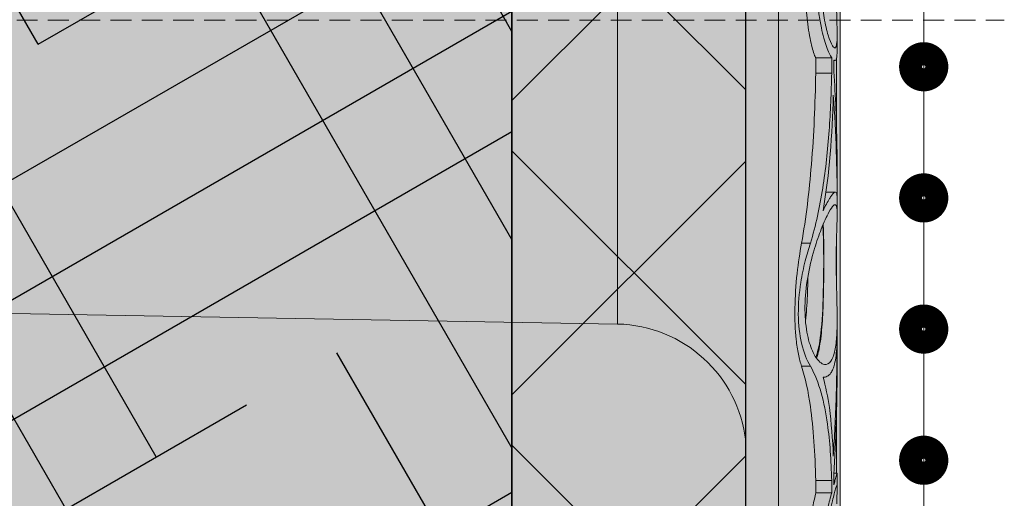
# Model space of a CAD drawing. Units: millimetres. Extents: x -301 to 4112, y -11579 to 1455.
# Drawn here: x 560 to 590, y 869 to 884 of the extents above; entities that cross this region are included whole.
import ezdxf

# ---------------------------------------------------------------- set-up
doc = ezdxf.new("R2010")
doc.units = ezdxf.units.MM
doc.header["$LTSCALE"] = 0.1
doc.linetypes.add('HIDDEN', pattern=[9.524999999999999, 6.349999999999999, -3.174999999999999])
doc.linetypes.add('OBERFLÄCHE', pattern=[25.5, 12, -3, 0.5, -3, 0.5, -3, 0.5, -3])
doc.layers.get('0').update_dxf_attribs({"linetype": 'CONTINUOUS'})
for name, color, linetype in [('Armierung', 6, 'CONTINUOUS'), ('DÄMMUNG', 1, 'CONTINUOUS'), ('SCHRAFFUR', 7, 'CONTINUOUS'), ('Sturzkasten Putzträger', 7, 'CONTINUOUS'), ('ZUSATZ', 1, 'OBERFLÄCHE')]:
    doc.layers.add(name, color=color, linetype=linetype)
doc.layers.add('E-Jot Dübel', color=8, linetype='CONTINUOUS', lineweight=18)

# ---------------------------------------------------------------- blocks, each defined once
blk = doc.blocks.new('*U30')
at = {"layer": 'Armierung', "const_width": 0.7}
for points in [[(403.6, -1.137e-13, 1), (404.3999999999999, -1.137e-13, 1)], [(407.6, -1.137e-13, 1), (408.3999999999999, -1.137e-13, 1)], [(411.6, -1.137e-13, 1), (412.3999999999999, -1.137e-13, 1)], [(415.6, -1.137e-13, 1), (416.3999999999999, -1.137e-13, 1)]]:
    blk.add_lwpolyline(points, format="xyb", close=True, dxfattribs=at)
at = {"layer": 'Armierung', "linetype": 'ByBlock', "lineweight": 0}
blk.add_lwpolyline([(1e-16, -1.137e-13), (672.6432532157448, -1.137e-13)], dxfattribs=at)
blk = doc.blocks.new('*U73')
at = {"layer": 'E-Jot Dübel', "true_color": 0xffffff}
h = blk.add_hatch(color=7, dxfattribs=at)
h.dxf.hatch_style = 1
edge = h.paths.add_edge_path()
edge.add_arc((-0.2880000000000333, 276.6747425249485), 0.2880000000000373, 306.5072097123164, 360.0000000000113)
edge.add_line((-2.9e-15, 276.6747425249485), (0, 299.9741394200522))
edge.add_line((0, 299.9741394200522), (2.9e-15, 323.2735363151558))
edge.add_arc((-0.2880000000003572, 323.2735363151556), 0.28800000000036, 4.52346e-11, 47.62567758042963)
edge.add_line((-0.0938962440079621, 323.486298463833), (-0.0938964617574781, 324.9694266175012))
edge.add_arc((-9.598085128826375, 324.946449692917), 9.504216441048898, 0.1385155836255993, 16.3346411799034)
edge.add_arc((-8.012458226819671, 325.4111602818211), 7.851894255817783, 16.33464117990343, 21.18062321006544)
edge.add_arc((-1.34722464942774, 327.9721521907017), 0.711900822402237, 22.80850678362995, 38.41105631116442)
edge.add_arc((-0.8801900362630865, 328.3425188917404), 0.1158363857967551, 38.39056631825418, 84.0264001971887)
edge.add_line((-0.8681349197341853, 328.4577262805656), (-1.09398344087344, 328.4577262805656))
edge.add_arc((-22.07865961236167, 323.3388039352202), 21.59999999999774, 13.70878720894199, 16.94453433467091)
edge.add_arc((-1.875534976081384, 329.4941394200523), 0.4799999999999246, 16.94453433467308, 90.00000000000615)
edge.add_line((-1.875534976081435, 329.9741394200522), (-2.876584244403712, 329.9741394200522))
edge.add_line((-2.876584244403712, 329.9741394200522), (-2.876584244403714, 312.8135997094859))
edge.add_arc((-6.874621936859972, 313.2651328618505), 4.023454681984778, 271.29406197655663, 353.5563933542612, ccw=False)
edge.add_line((-6.783757354575072, 309.2427043409602), (-43.14791922107338, 308.6081664184403))
edge.add_arc((-43.11301440819903, 306.6084710281277), 1.999999999999738, 90.99999999999376, 119.9999999999987)
edge.add_line((-44.11301440819886, 308.3405218356964), (-50.5621899293941, 304.6170886124832))
edge.add_arc((-51.56218992939415, 306.3491394200521), 1.999999999999999, 270.0000000000018, 300.0000000000021, ccw=False)
edge.add_line((-51.56218992939409, 304.3491394200521), (-52.36507561236397, 304.3491394200521))
edge.add_line((-52.36507561236397, 304.3491394200521), (-135.32, 303.934139420052))
edge.add_line((-135.32, 303.934139420052), (-158.6479999999998, 303.934139420052))
edge.add_line((-158.6479999999998, 303.934139420052), (-159.8521566329385, 303.651707031604))
edge.add_arc((-159.8959999999998, 303.8386341809556), 0.1919999999999842, 181.0000000000043, 283.2000000000175, ccw=False)
edge.add_line((-160.0879707574698, 303.8352833189197), (-160.0896962971336, 303.9341394200521))
edge.add_line((-160.0896962971336, 303.9341394200521), (-162.8719999999997, 303.934139420052))
edge.add_line((-162.8719999999997, 303.934139420052), (-164.0761566329385, 303.651707031604))
edge.add_arc((-164.1199999999997, 303.8386341809556), 0.1919999999999842, 181.0000000000043, 283.2000000000175, ccw=False)
edge.add_line((-164.3119707574698, 303.8352833189197), (-164.3136962971335, 303.9341394200521))
edge.add_line((-164.3136962971335, 303.9341394200521), (-167.0959999999996, 303.934139420052))
edge.add_line((-167.0959999999996, 303.934139420052), (-168.3001566329384, 303.651707031604))
edge.add_arc((-168.3439999999997, 303.8386341809557), 0.1920000000000525, 181.0000000000209, 283.2000000000301, ccw=False)
edge.add_line((-168.5359707574698, 303.8352833189197), (-168.5376125128219, 303.9293394200521))
edge.add_line((-168.5376125128219, 303.9293394200521), (-170.3119999999998, 303.9293394200521))
edge.add_line((-170.3119999999998, 303.9293394200521), (-170.3119999999998, 303.934139420052))
edge.add_line((-170.3119999999998, 303.934139420052), (-171.3199999999998, 303.934139420052))
edge.add_line((-171.3199999999998, 303.934139420052), (-172.5241566329385, 303.651707031604))
edge.add_arc((-172.5679999999998, 303.8386341809556), 0.1919999999999713, 181.0000000000046, 283.200000000001, ccw=False)
edge.add_line((-172.7599707574698, 303.8352833189197), (-172.7616962971336, 303.9341394200521))
edge.add_line((-172.7616962971336, 303.9341394200521), (-175.5439999999997, 303.934139420052))
edge.add_line((-175.5439999999997, 303.934139420052), (-176.7481566329385, 303.651707031604))
edge.add_arc((-176.7919999999997, 303.8386341809557), 0.1920000000000331, 181.0000000000211, 283.2000000000054, ccw=False)
edge.add_line((-176.9839707574698, 303.8352833189197), (-176.9856962971336, 303.9341394200521))
edge.add_line((-176.9856962971336, 303.9341394200521), (-179.7679999999997, 303.934139420052))
edge.add_line((-179.7679999999997, 303.934139420052), (-180.9721566329386, 303.651707031604))
edge.add_arc((-181.0159999999999, 303.8386341809556), 0.1919999999999159, 180.9999999999876, 283.2000000000049, ccw=False)
edge.add_line((-181.2079707574698, 303.8352833189197), (-181.2096962971335, 303.9341394200521))
edge.add_line((-181.2096962971335, 303.9341394200521), (-183.9919999999996, 303.934139420052))
edge.add_line((-183.9919999999996, 303.934139420052), (-185.1961566329386, 303.651707031604))
edge.add_arc((-185.2399999999998, 303.8386341809556), 0.1919999999999713, 181.0000000000046, 283.200000000001, ccw=False)
edge.add_line((-185.4319707574698, 303.8352833189197), (-185.4336962971337, 303.9341394200521))
edge.add_line((-185.4336962971337, 303.9341394200521), (-188.2159999999998, 303.934139420052))
edge.add_line((-188.2159999999998, 303.934139420052), (-189.4201566329385, 303.651707031604))
edge.add_arc((-189.4639999999998, 303.8386341809556), 0.1919999999999842, 181.0000000000043, 283.2000000000175, ccw=False)
edge.add_line((-189.6559707574698, 303.8352833189197), (-189.6576962971336, 303.9341394200521))
edge.add_line((-189.6576962971336, 303.9341394200521), (-192.4399999999997, 303.934139420052))
edge.add_line((-192.4399999999997, 303.934139420052), (-193.6441566329384, 303.651707031604))
edge.add_arc((-193.6880000301673, 303.8386343095758), 0.1920001321106483, 187.3296254300731, 283.19999999999544, ccw=False)
edge.add_line((-193.8784312542817, 303.814139420052), (-194.3278441198093, 303.814139420052))
edge.add_line((-194.3278441198093, 303.814139420052), (-195.0799999999998, 303.37988316163))
edge.add_line((-195.0799999999998, 303.37988316163), (-195.3199999999998, 302.9641909678135))
edge.add_line((-195.3199999999998, 302.9641909678135), (-195.3199999999998, 302.8541394200518))
edge.add_line((-195.3199999999998, 302.8541394200518), (-196.0880000000001, 302.8541394200518))
edge.add_line((-196.0880000000001, 302.8541394200518), (-197.6058932768808, 302.3131714262314))
edge.add_line((-197.6058932768808, 302.3131714262314), (-198.4395101530716, 300.9341394200522))
edge.add_line((-198.4395101530716, 300.9341394200522), (-199.0160008184247, 300.9341394200522))
edge.add_arc((-199.0160008184247, 300.7901394200522), 0.1440000000000055, 90, 180)
edge.add_line((-199.1600008184247, 300.7901394200522), (-199.1600008184247, 299.1581394200519))
edge.add_arc((-199.0160008184247, 299.1581394200519), 0.1440000000000055, 180, 270)
edge.add_line((-199.0160008184247, 299.014139420052), (-198.4395101530716, 299.014139420052))
edge.add_line((-198.4395101530716, 299.014139420052), (-197.6058932768808, 297.6351074138728))
edge.add_line((-197.6058932768808, 297.6351074138728), (-196.0880000000001, 297.0941394200524))
edge.add_line((-196.0880000000001, 297.0941394200524), (-195.3199999999998, 297.0941394200524))
edge.add_line((-195.3199999999998, 297.0941394200524), (-195.3199999999998, 296.9840878722907))
edge.add_line((-195.3199999999998, 296.9840878722907), (-195.0799999999998, 296.5683956784742))
edge.add_line((-195.0799999999998, 296.5683956784742), (-194.3278441198093, 296.1341394200522))
edge.add_line((-194.3278441198093, 296.1341394200522), (-193.8784312542817, 296.1341394200522))
edge.add_arc((-193.6880000301673, 296.1096445305284), 0.1920001321106719, 76.80000000000462, 172.670374569927, ccw=False)
edge.add_line((-193.6441566329384, 296.2965718085002), (-192.4399999999997, 296.0141394200522))
edge.add_line((-192.4399999999997, 296.0141394200522), (-189.6576962971336, 296.0141394200521))
edge.add_line((-189.6576962971336, 296.0141394200521), (-189.6559707574698, 296.1129955211845))
edge.add_arc((-189.4639999999998, 296.1096446591485), 0.19199999999999, 76.7999999999825, 178.9999999999958, ccw=False)
edge.add_line((-189.4201566329385, 296.2965718085002), (-188.2159999999998, 296.0141394200522))
edge.add_line((-188.2159999999998, 296.0141394200522), (-185.4336962971337, 296.0141394200521))
edge.add_line((-185.4336962971337, 296.0141394200521), (-185.4319707574698, 296.1129955211845))
edge.add_arc((-185.2399999999998, 296.1096446591485), 0.1919999999999332, 76.79999999999899, 178.9999999999955, ccw=False)
edge.add_line((-185.1961566329386, 296.2965718085002), (-183.9919999999996, 296.0141394200522))
edge.add_line((-183.9919999999996, 296.0141394200522), (-181.2096962971335, 296.0141394200521))
edge.add_line((-181.2096962971335, 296.0141394200521), (-181.2079707574698, 296.1129955211845))
edge.add_arc((-181.0159999999999, 296.1096446591486), 0.1919999999999322, 76.79999999999512, 179.0000000000124, ccw=False)
edge.add_line((-180.9721566329386, 296.2965718085002), (-179.7679999999997, 296.0141394200522))
edge.add_line((-179.7679999999997, 296.0141394200522), (-176.9856962971336, 296.0141394200521))
edge.add_line((-176.9856962971336, 296.0141394200521), (-176.9839707574698, 296.1129955211845))
edge.add_arc((-176.7919999999997, 296.1096446591485), 0.1920000000000194, 76.79999999999461, 178.9999999999789, ccw=False)
edge.add_line((-176.7481566329385, 296.2965718085002), (-175.5439999999997, 296.0141394200522))
edge.add_line((-175.5439999999997, 296.0141394200522), (-172.7616962971336, 296.0141394200521))
edge.add_line((-172.7616962971336, 296.0141394200521), (-172.7599707574698, 296.1129955211845))
edge.add_arc((-172.5679999999998, 296.1096446591485), 0.1919999999999332, 76.79999999999899, 178.9999999999955, ccw=False)
edge.add_line((-172.5241566329385, 296.2965718085002), (-171.3199999999998, 296.0141394200522))
edge.add_line((-171.3199999999998, 296.0141394200522), (-170.3119999999998, 296.0141394200522))
edge.add_line((-170.3119999999998, 296.0141394200522), (-170.3119999999998, 296.0189394200521))
edge.add_line((-170.3119999999998, 296.0189394200521), (-168.5376125128219, 296.0189394200521))
edge.add_line((-168.5376125128219, 296.0189394200521), (-168.5359707574698, 296.1129955211845))
edge.add_arc((-168.3439999999997, 296.1096446591485), 0.1920000000000479, 76.79999999996988, 178.9999999999791, ccw=False)
edge.add_line((-168.3001566329384, 296.2965718085002), (-167.0959999999996, 296.0141394200522))
edge.add_line((-167.0959999999996, 296.0141394200522), (-164.3136962971335, 296.0141394200521))
edge.add_line((-164.3136962971335, 296.0141394200521), (-164.3119707574698, 296.1129955211845))
edge.add_arc((-164.1199999999997, 296.1096446591485), 0.19199999999999, 76.7999999999825, 178.9999999999958, ccw=False)
edge.add_line((-164.0761566329385, 296.2965718085002), (-162.8719999999997, 296.0141394200522))
edge.add_line((-162.8719999999997, 296.0141394200522), (-160.0896962971336, 296.0141394200521))
edge.add_line((-160.0896962971336, 296.0141394200521), (-160.0879707574698, 296.1129955211845))
edge.add_arc((-159.8959999999998, 296.1096446591485), 0.19199999999999, 76.7999999999825, 178.9999999999958, ccw=False)
edge.add_line((-159.8521566329385, 296.2965718085002), (-158.6479999999998, 296.0141394200522))
edge.add_line((-158.6479999999998, 296.0141394200522), (-135.32, 296.0141394200522))
edge.add_line((-135.32, 296.0141394200522), (-52.36507561236397, 295.5991394200522))
edge.add_line((-52.36507561236397, 295.5991394200522), (-51.56218992939409, 295.5991394200523))
edge.add_arc((-51.56218992939415, 293.5991394200523), 2, 59.9999999999979, 89.99999999999818, ccw=False)
edge.add_line((-50.5621899293941, 295.3311902276211), (-44.11301440819886, 291.6077570044079))
edge.add_arc((-43.11301440819903, 293.3398078119766), 1.999999999999734, 240.0000000000012, 269.0000000000062)
edge.add_line((-43.14791922107338, 291.340112421664), (-6.783757354575072, 290.7055744991441))
edge.add_arc((-6.874621936859975, 286.6831459782538), 4.023454681984802, 6.443606645738782, 88.70593802344331, ccw=False)
edge.add_line((-2.876584244403717, 287.1346791306184), (-2.876584244403719, 269.9741394200521))
edge.add_line((-2.876584244403719, 269.9741394200521), (-1.875534976081443, 269.9741394200521))
edge.add_arc((-1.875534976081391, 270.454139420052), 0.4799999999999045, 269.9999999999938, 343.0554656653269)
edge.add_arc((-22.07865961223968, 276.6094749048501), 21.59999999987114, 343.0554656653209, 346.2912127910691)
edge.add_line((-1.093983440873447, 271.4905525595388), (-0.8681349197341921, 271.4905525595388))
edge.add_arc((-0.8869562837490494, 271.6228531131774), 0.1336326316303487, 278.0966919987948, 330.7099505025503)
edge.add_arc((-2.748196504925261, 272.666907420842), 2.267704926159582, 330.7099505025718, 345.0131757695916)
edge.add_arc((-9.460511739480024, 274.9912038524456), 9.3666236394531, 341.8953101784733, 359.9244447748782)
edge.add_line((-0.093896244007968, 274.9788522070257), (-0.1166619070260169, 276.4432533072815))
at = {"layer": 'SCHRAFFUR', "linetype": 'Continuous', "lineweight": 0}
h = blk.add_hatch(color=81, dxfattribs=at)
h.dxf.hatch_style = 1
h.paths.add_polyline_path([(-160, 399.9999999999999), (-160, 202.0000000000001), (-103.7499999999909, 202.0000000000003), (-103.7499999999909, 220.7499999999914), (-101.8749999999927, 220.7499999999913), (-101.8749999999927, 202.0000000000003), (-68.1250000000073, 202.0000000000003), (-68.12500000000686, 220.7499999999914), (-66.25000000000912, 220.7499999999914), (-66.25000000000912, 202.0000000000003), (-10.00000000000005, 202.0000000000001), (-10.00000000000005, 399.9999999999999)])
h = blk.add_hatch(color=252, dxfattribs=at)
h.dxf.hatch_style = 1
h.paths.add_polyline_path([(0, 400), (-10, 400), (-10, 0), (0, 0), (1.9e-14, 269.9741394200521), (-2.876584244403719, 269.9741394200521), (-2.876584244403712, 329.9741394200522), (-1.8e-15, 329.9741394200522)])
h = blk.add_hatch(dxfattribs=at)
h.set_pattern_fill('ANSI37', color=1, scale=2)
h.set_pattern_definition([(45, (-5, -40.0258605799479), (-4.490128060534575, 4.490128060534576), []), (135, (-5, -40.0258605799479), (-4.490128060534576, -4.490128060534575), [])])
h.paths.add_polyline_path([(0, 400), (-10, 400), (-10, 0), (0, 0), (1.9e-14, 269.9741394200521), (-2.876584244403719, 269.9741394200521), (-2.876584244403712, 329.9741394200522), (-1.8e-15, 329.9741394200522)])
at = {"layer": 'ZUSATZ', "linetype": 'Continuous'}
h = blk.add_hatch(dxfattribs=at)
h.set_pattern_fill('HOUND', color=256, scale=2, angle=30)
h.set_pattern_definition([(30, (297.4998655264366, 525.7500406550898), (9.41102262806237, 9.099630657015592), [50.8, -25.4]), (120, (297.4998655264366, 525.7500406550898), (3.600369342984405, -12.58602262806237), [50.79999999999998, -25.39999999999999])])
h.paths.add_polyline_path([(-160, 399.9999999999999), (-160, 202.0000000000001), (-103.7499999999909, 202.0000000000003), (-103.7499999999909, 220.7499999999914), (-101.8749999999927, 220.7499999999913), (-101.8749999999927, 202.0000000000003), (-68.1250000000073, 202.0000000000003), (-68.12500000000686, 220.7499999999914), (-66.25000000000912, 220.7499999999914), (-66.25000000000912, 202.0000000000003), (-10.00000000000005, 202.0000000000001), (-10.00000000000005, 399.9999999999999)])
at = {"layer": 'DÄMMUNG'}
blk.add_lwpolyline([(-160, 399.9999999999999), (-160, 202.0000000000001), (-103.7499999999909, 202.0000000000003), (-103.7499999999909, 220.7499999999914), (-101.8749999999927, 220.7499999999913), (-101.8749999999927, 202.0000000000003), (-68.1250000000073, 202.0000000000003), (-68.12500000000686, 220.7499999999914), (-66.25000000000912, 220.7499999999914), (-66.25000000000912, 202.0000000000003), (-10.00000000000005, 202.0000000000001), (-10.00000000000005, 399.9999999999999)], close=True, dxfattribs=at)
at = {"layer": 'E-Jot Dübel'}
for p, q in [((-1.875534976081443, 269.9741394200521), (-1.875534976081435, 329.9741394200522)), ((2.7e-15, 321.7347715263073), (-2.6e-15, 278.3945067478622)), ((-2.876584244403717, 287.1346791306184), (-2.876584244403714, 312.8135997094859)), ((-6.783757354575072, 309.2427043409602), (-6.783757354575073, 290.7055744991441)), ((-0.0938962440079651, 299.0659820697573), (-0.093896244007965, 299.527733178498)), ((-0.7438244213977897, 298.8225347142186), (-0.2577095489468776, 298.8225347090625)), ((-0.1166619070260143, 296.8586328826344), (-0.1166619070260141, 298.799817124083)), ((-0.1657245297806186, 298.741043498056), (-0.1931740623218731, 298.741043498056)), ((-0.2586330069815406, 298.354131125782), (-0.7445924297527429, 298.354131125782)), ((-0.0938962440079656, 294.5319451381173), (-0.0938962440079655, 295.4836166199434)), ((-0.1486077711787181, 294.7286115598605), (-0.4326255291863398, 294.7286115598605)), ((-0.0938962440079657, 294.0346449574187), (-0.0938962440079656, 294.5149334231349)), ((-0.9087447642954211, 293.1717839674927), (-1.176299427931668, 293.1717839674927)), ((-0.1166619070260149, 292.1117246368321), (-0.1166619070260148, 293.1377106431636)), ((-0.0938962440079661, 290.3943537856287), (-0.093896244007966, 290.8518216119004)), ((-0.0938962440079662, 289.4890146595449), (-0.0938962440079661, 290.378255641235)), ((-0.9087447642954217, 289.4205608391873), (-1.176299427931782, 289.4205608391873)), ((-0.4947319203325847, 289.085135556148), (-0.522461479093296, 289.085135556148)), ((-0.1166619070260157, 286.1606225612021), (-0.1166619070260155, 287.8652031858001)), ((-0.7445924297527444, 285.9318551076578), (-0.2586330069815421, 285.9318551076578)), ((-0.0952370653730003, 286.1606225612021), (-0.1907506107453417, 286.1606225612021)), ((-0.0938962440079667, 285.7057134424967), (-0.0938962440079666, 286.1518221206917)), ((-0.2577678861033537, 285.5616905778931), (-0.7438729680403658, 285.5616905778931))]:
    blk.add_line(p, q, dxfattribs=at)
at = {"layer": 'E-Jot Dübel', "color": 6, "linetype": 'HIDDEN'}
blk.add_line((-204.1600008184247, 299.9741394200521), (5.000000000000113, 299.9741394200521), dxfattribs=at)
at = {"layer": 'E-Jot Dübel'}
for points in [[(-2.9e-15, 276.6747425249485), (0, 299.9741394200522), (0, 299.9741394200522, 0.098817202375492), (0, 299.9741394200522, 0.0292867339374561), (0, 299.9741394200522, 15.24226378000219), (0, 299.9741394200522, 0.0239043331157594), (0, 299.9741394200522), (0, 299.9741394200522), (0, 299.9741394200522, 0.0926711405624022), (0, 299.9741394200522, 10.78787299413849), (0, 299.9741394200522, -0.0071476532840585), (0, 299.9741394200522, 0.2048581141697492), (0, 299.9741394200522), (0, 299.9741394200522), (0, 299.9741394200522), (0, 299.9741394200522), (2.9e-15, 323.2735363151558, 0.2108500704133693)], [(-43.14791922107338, 291.340112421664), (-6.783757354575073, 290.7055744991441, -0.3751898836645372), (-2.876584244403717, 287.1346791306184), (-2.876584244403719, 269.9741394200521)]]:
    blk.add_lwpolyline(points, format="xyb", dxfattribs=at)
for points, knots in [([(-0.7438245530119049, 298.8225347031132), (-0.7453350840836493, 298.8252647270837), (-0.7468489858242721, 298.8280622708557), (-0.7896447452761778, 298.9088775016573), (-0.8328473940757705, 299.0357561417465), (-0.91600646178415, 299.3805403303804), (-0.9549770316846206, 299.5988586275099), (-1.014582305886619, 300.0837128884922), (-1.035468256131252, 300.3426106984151), (-1.045637829062911, 300.6115465952551)], [-0.268132090671639, -0.268132090671639, -0.268132090671639, -0.268132090671639, -0.2649546742682582, -0.2649546742682582, -0.1785012042580943, -0.1785012042580943, -0.0887153576216886, -0.0887153576216886, -0.0037262709749754, -0.0037262709749754, -0.0037262709749754, -0.0037262709749754]), ([(-0.2577095489468776, 298.8225347090625), (-0.3054669466276892, 298.8943654850061), (-0.3607770768179535, 299.0119182912603), (-0.4716651422999122, 299.3234705582754), (-0.5265343791307943, 299.5149581416104), (-0.6018630187669487, 299.8695179253376), (-0.6272326764077434, 300.0142559098297), (-0.6669636709251563, 300.3099617391243), (-0.681712505245855, 300.4591459861054), (-0.6909904800988897, 300.6115465952551)], [4.1283040661e-06, 4.1283040661e-06, 4.1283040661e-06, 4.1283040661e-06, 0.0840232880034354, 0.0840232880034354, 0.1670146394756619, 0.1670146394756619, 0.2180290547515762, 0.2180290547515762, 0.2662239967073562, 0.2662239967073562, 0.2662239967073562, 0.2662239967073562]), ([(-0.557626838609508, 300.6645141816018), (-0.5458454613445837, 300.445359428178), (-0.5218348828567514, 300.2348553335289), (-0.4550264294556428, 299.8375648695147), (-0.4118099620835666, 299.6574198759816), (-0.3222171127559932, 299.3662373205104), (-0.2766038527569209, 299.257608534192), (-0.219394247873197, 299.1649849760321), (-0.2031816999682406, 299.145397732758), (-0.1800520753741922, 299.128529689857), (-0.1721307549682934, 299.1253118134388), (-0.1585270889203231, 299.1248460209417), (-0.1526945086253592, 299.126758805234), (-0.1409199381115515, 299.1355596438661), (-0.1351468687031457, 299.1432533485373), (-0.120976134802163, 299.1723108521219), (-0.1138123355655126, 299.1994966531519), (-0.0976045618202762, 299.3055045879659), (-0.093687946889304, 299.4078924762484), (-0.0941128320624785, 299.662804240144), (-0.0980058492160652, 299.8112206991972), (-0.1052996636766465, 300.0904023221486), (-0.1084235941717679, 300.2107574852991), (-0.113172998985533, 300.4524177747143), (-0.1148754226134087, 300.5723403095274), (-0.1156477926541583, 300.6941420035195)], [0.0030721420060978, 0.0030721420060978, 0.0030721420060978, 0.0030721420060978, 0.0723858743705013, 0.0723858743705013, 0.1466515178149826, 0.1466515178149826, 0.221349063572526, 0.221349063572526, 0.2539401407362414, 0.2539401407362414, 0.272644333897637, 0.272644333897637, 0.2884811170826615, 0.2884811170826615, 0.3070904661383537, 0.3070904661383537, 0.3393879103230944, 0.3393879103230944, 0.4029871881284827, 0.4029871881284827, 0.4639116682807505, 0.4639116682807505, 0.5053290103956525, 0.5053290103956525, 0.5436639872748467, 0.5436639872748467, 0.5436639872748467, 0.5436639872748467]), ([(-0.7445924297527429, 298.354131125782), (-0.7444299224695217, 298.4565791895704), (-0.7442637703696848, 298.5590573750175), (-0.7440051258603263, 298.7152123791785), (-0.7439152699911348, 298.7688708198047), (-0.7438244213977897, 298.8225347142186)], [-0.064108432697037, -0.064108432697037, -0.064108432697037, -0.064108432697037, -0.0320523274160943, -0.0320523274160943, -0.0152734646762373, -0.0152734646762373, -0.0152734646762373, -0.0152734646762373]), ([(-0.2586330069815406, 298.354131125782), (-0.2584840582416065, 298.4321700806968), (-0.258332615259974, 298.5102266390157), (-0.2580247837112212, 298.6663636027162), (-0.2578683971553348, 298.7444431949382), (-0.25770954893585, 298.8225347144958)], [0, 0, 0, 0, 0.024418483551832, 0.024418483551832, 0.0488349349923485, 0.0488349349923485, 0.0488349349923485, 0.0488349349923485]), ([(-0.0939201292738973, 299.0659796689268), (-0.0939311949165359, 298.9890676793519), (-0.0965138002815139, 298.9247967206795), (-0.1075876050448416, 298.8316954551978), (-0.1150163100878673, 298.799155957545), (-0.1325385426622462, 298.7600788818991), (-0.1415025586348976, 298.7491771076386), (-0.1626560066207504, 298.7390136312082), (-0.1749263552484309, 298.7402334228951), (-0.1900898553830076, 298.7486047665224), (-0.1916164372624963, 298.7495155601962), (-0.1931591330229595, 298.7505031341807)], [0.2030447418287974, 0.2030447418287974, 0.2030447418287974, 0.2030447418287974, 0.2488974599984642, 0.2488974599984642, 0.2874856828721159, 0.2874856828721159, 0.3166067261292951, 0.3166067261292951, 0.3468548537925478, 0.3468548537925478, 0.3502007096092363, 0.3502007096092363, 0.3502007096092363, 0.3502007096092363]), ([(-0.1931591330225048, 298.7505031344566), (-0.193250399199883, 298.6927106425216), (-0.1933406011388571, 298.6349253886228), (-0.1935188705837165, 298.5193674299092), (-0.1936069374203273, 298.4615950649456), (-0.1936939274256704, 298.4038323097014)], [0, 0, 0, 0, 0.0180717031104378, 0.0180717031104378, 0.0361446445017778, 0.0361446445017778, 0.0361446445017778, 0.0361446445017778]), ([(-1.176299427931668, 293.1717839674925), (-1.039591822537887, 293.9418695071006), (-0.9442900126383627, 294.7458386158275), (-0.803159332839755, 296.4817805180727), (-0.7628583268307242, 297.4141409723524), (-0.7445924297527429, 298.354131125782)], [-0.5626732044578789, -0.5626732044578789, -0.5626732044578789, -0.5626732044578789, -0.2943704534108092, -0.2943704534108092, 0, 0, 0, 0]), ([(-0.9087447642954211, 293.1717839674927), (-0.7443282077671264, 293.7101653057577), (-0.623327359680048, 294.2721482565469), (-0.4421470479159103, 295.4229471288224), (-0.3813045900894854, 296.0090079502967), (-0.2969927656516805, 297.1807409264405), (-0.2723761338985471, 297.7663555425178), (-0.2586330069815406, 298.354131125782)], [2.7951229681e-05, 2.7951229681e-05, 2.7951229681e-05, 2.7951229681e-05, 0.1920985363408547, 0.1920985363408547, 0.3812067433728681, 0.3812067433728681, 0.5648178237949066, 0.5648178237949066, 0.5648178237949066, 0.5648178237949066]), ([(-0.1936939274256704, 298.4038323097014), (-0.1428114048574119, 297.6404163445628), (-0.1116568368548773, 296.8940880374939), (-0.0957921831065965, 295.9373542236077), (-0.0938951963340747, 295.7093942240128), (-0.0938945454780657, 295.4836169063114)], [4.885175708e-07, 4.885175708e-07, 4.885175708e-07, 4.885175708e-07, 0.2685141575639944, 0.2685141575639944, 0.353531050652417, 0.353531050652417, 0.353531050652417, 0.353531050652417]), ([(-0.0938998522211712, 294.5149334231551), (-0.0936980151307131, 294.9906011041465), (-0.1019597246976224, 295.4763602848126), (-0.1380955944210886, 296.5300469245851), (-0.1683247765375885, 297.1000022224717), (-0.2099868803260281, 297.6802109943281)], [0.0006386903493914, 0.0006386903493914, 0.0006386903493914, 0.0006386903493914, 0.1836247969454225, 0.1836247969454225, 0.3900448105619049, 0.3900448105619049, 0.3900448105619049, 0.3900448105619049]), ([(-0.5229785886472208, 294.1550413096158), (-0.4503858899169025, 294.3091019124215), (-0.3832214194331989, 294.4360240885495), (-0.3040008877272846, 294.5661768797622), (-0.2839528134617246, 294.5968299664765), (-0.2534645878114368, 294.6394511629888), (-0.2421883502422594, 294.654147725696), (-0.2216553164763588, 294.6787185982858), (-0.2123172590214614, 294.6888640110072), (-0.1920638129664673, 294.7083259232939), (-0.1815341930654319, 294.7164590844753), (-0.152037453606568, 294.7324720589555), (-0.1362233794055789, 294.7306943500626), (-0.1090206985995798, 294.697669995786), (-0.1001349727682743, 294.6586919529931), (-0.0946393706623219, 294.5748699785357), (-0.0938963520542309, 294.5465947441872), (-0.0938962522358231, 294.5149334243475)], [7.4825126851e-06, 7.4825126851e-06, 7.4825126851e-06, 7.4825126851e-06, 0.0828390366693963, 0.0828390366693963, 0.1133986361972563, 0.1133986361972563, 0.1328662287461013, 0.1328662287461013, 0.1508713026066643, 0.1508713026066643, 0.1743036563652709, 0.1743036563652709, 0.2228556751621682, 0.2228556751621682, 0.2845974363122958, 0.2845974363122958, 0.3105431831779084, 0.3105431831779084, 0.3105431831779084, 0.3105431831779084]), ([(-0.782165360576188, 289.7558706128754), (-0.7747847527058424, 289.7428550101242), (-0.7673366540076371, 289.7302574068064), (-0.6691342168919631, 289.5709825003004), (-0.5710418832569544, 289.4870162092639), (-0.4081584595699054, 289.4593606362612), (-0.3412492537314633, 289.4915659520478), (-0.2387822238737284, 289.633384662307), (-0.2003921664303347, 289.7283488577858), (-0.1413745636599527, 289.9773433130698), (-0.1213498945763843, 290.1300307147037), (-0.0980752188985446, 290.471243071772), (-0.0938962440079661, 290.6546424286916), (-0.093896244007966, 290.8518216119004), (-0.093896244007966, 291.1427545394046), (-0.1026976107681331, 291.4585442457705), (-0.1169072648327766, 292.0878833091373), (-0.1219825921793936, 292.3952180323439), (-0.1209664508922978, 292.9948222868198), (-0.1141882807943383, 293.2788635168036), (-0.0992514237935901, 293.761752557209), (-0.0917529180271693, 293.9572824020345), (-0.09667113768785, 294.2126069801406), (-0.1059124085107903, 294.2886701118254), (-0.1443561099118831, 294.3532505421413), (-0.1705141350222455, 294.3515337158522), (-0.2430989307957823, 294.284127289002), (-0.2902381692787237, 294.214629925581), (-0.4144761631270065, 293.9865065386052), (-0.495279869140746, 293.8108918231707), (-0.6473783713678367, 293.4222445836257), (-0.7172010407197157, 293.2227584968492), (-0.7821653605761876, 293.0054104241431)], [1.203341260667447, 1.203341260667447, 1.203341260667447, 1.203341260667447, 1.212296819507498, 1.212296819507498, 1.320505572829385, 1.320505572829385, 1.407607210831508, 1.407607210831508, 1.48011906253532, 1.48011906253532, 1.553286915292883, 1.553286915292883, 1.621638735886945, 1.621638735886945, 1.621638735886945, 1.722490128726976, 1.722490128726976, 1.818550382382703, 1.818550382382703, 1.920089487402199, 1.920089487402199, 2.020061920031444, 2.020061920031444, 2.102009142442542, 2.102009142442542, 2.173190956435649, 2.173190956435649, 2.249200609381896, 2.249200609381896, 2.345398251156114, 2.345398251156114, 2.424269560965558, 2.424269560965558, 2.424269560965558, 2.424269560965558]), ([(-0.7466408322167138, 289.6974869823235), (-0.6904172899302252, 289.8262450037872), (-0.642292833092371, 290.0269592064968), (-0.5613188807127483, 290.6146060259325), (-0.5348698775416107, 291.0349470583024), (-0.5024007683647379, 292.0302419027366), (-0.4998013070782017, 292.6165366255152), (-0.5108239618845127, 293.3360291460227), (-0.5174182104161682, 293.5473422855924), (-0.5289983114718106, 293.7203948515321)], [0.3201241157230712, 0.3201241157230712, 0.3201241157230712, 0.3201241157230712, 0.408081869915728, 0.408081869915728, 0.5195676209657757, 0.5195676209657757, 0.6586033194137029, 0.6586033194137029, 0.7276613630320456, 0.7276613630320456, 0.7276613630320456, 0.7276613630320456]), ([(-0.7227723596503223, 289.6620053368667), (-0.7097212293871293, 289.6955320450151), (-0.6971734188643963, 289.7333186645341), (-0.643800335322227, 289.9203391599897), (-0.6099821859187399, 290.1126062693501), (-0.5580791374710554, 290.567852125485), (-0.5399816178022558, 290.8247360602932), (-0.5137401541693417, 291.395517851241), (-0.5063377630001479, 291.7063568164736), (-0.4979940255194616, 292.3359614001734), (-0.4971519811755352, 292.648634140259), (-0.5011083618627489, 293.2267451577987), (-0.5059432533395247, 293.4865697294796), (-0.516803117360383, 293.7173130495468), (-0.5175363076551784, 293.732108094941), (-0.5182964109914118, 293.7466657309106)], [0.4282029710211597, 0.4282029710211597, 0.4282029710211597, 0.4282029710211597, 0.4554714874044464, 0.4554714874044464, 0.5497441575749152, 0.5497441575749152, 0.6415514795074442, 0.6415514795074442, 0.7388577213656777, 0.7388577213656777, 0.8384833310167723, 0.8384833310167723, 0.9381733196228484, 0.9381733196228484, 0.9451189432305104, 0.9451189432305104, 0.9451189432305104, 0.9451189432305104]), ([(-1.176299427931668, 289.4205608391872), (-1.212323808275415, 289.5216824059352), (-1.245313958473731, 289.64416039778), (-1.300667645404816, 289.9201768186138), (-1.323330821679293, 290.0708811579875), (-1.371073432927347, 290.5231134528306), (-1.384702124208503, 290.8483324160208), (-1.374774371800755, 291.5392175358207), (-1.351553787170019, 291.8964307145656), (-1.277945169991768, 292.5710758058447), (-1.230642702131604, 292.8834262759158), (-1.176299427931668, 293.1717839674927)], [-0.4673436906258488, -0.4673436906258488, -0.4673436906258488, -0.4673436906258488, -0.3995643818812654, -0.3995643818812654, -0.3354013289273936, -0.3354013289273936, -0.2234920932064652, -0.2234920932064652, -0.1121829113280649, -0.1121829113280649, -0.0098197028112234, -0.0098197028112234, -0.0098197028112234, -0.0098197028112234]), ([(-0.9087447642954217, 289.4205608391873), (-1.014705279026772, 289.5934586470659), (-1.110252828056219, 289.8294487274208), (-1.237418948897244, 290.3807401746941), (-1.272655160298996, 290.6800164277566), (-1.278953529731894, 291.319317814249), (-1.252111930740853, 291.64667067811), (-1.164973129594614, 292.197557446671), (-1.118608040749223, 292.4179176466626), (-1.01742922701294, 292.8186779147764), (-0.9644668025019891, 292.9999096883456), (-0.9087447642954211, 293.1717839674927)], [6.6621191613e-06, 6.6621191613e-06, 6.6621191613e-06, 6.6621191613e-06, 0.1189671775704546, 0.1189671775704546, 0.226307417709578, 0.226307417709578, 0.3298984382732195, 0.3298984382732195, 0.4007389622959668, 0.4007389622959668, 0.4633355615023912, 0.4633355615023912, 0.4633355615023912, 0.4633355615023912]), ([(-0.8230909340817342, 292.8636350409611), (-0.8969537848155377, 292.5983746272168), (-0.9613148834138209, 292.3123760327812), (-1.051124775285076, 291.722179568873), (-1.074994153475132, 291.4249997631241), (-1.071430407886851, 290.8605019352202), (-1.044896710464173, 290.6019774504468), (-0.9541136437854913, 290.1595004615391), (-0.8928283663302649, 289.9770998662394), (-0.8230909340817346, 289.8338339159693)], [0.007145850132197, 0.007145850132197, 0.007145850132197, 0.007145850132197, 0.1002637283073254, 0.1002637283073254, 0.1939642629389101, 0.1939642629389101, 0.2861564561661138, 0.2861564561661138, 0.3740041713652859, 0.3740041713652859, 0.3740041713652859, 0.3740041713652859]), ([(-0.9846738707607311, 292.1467455853134), (-0.987089325189687, 291.9565320913751), (-0.9918858056806822, 291.7626590590844), (-1.010705476294561, 291.296103180347), (-1.029308861226469, 291.0300085407665), (-1.058633665434969, 290.8030386538849)], [-0.5795933213256768, -0.5795933213256768, -0.5795933213256768, -0.5795933213256768, -0.5195676209657757, -0.5195676209657757, -0.4310865016303057, -0.4310865016303057, -0.4310865016303057, -0.4310865016303057]), ([(-0.0938963806074765, 290.3943537709947), (-0.0939024309337823, 290.1483028357792), (-0.1032673475405103, 289.9283939802568), (-0.1387495297393583, 289.6463952963662), (-0.154343836101249, 289.5603336865083), (-0.1880340644278262, 289.4281343520027), (-0.2043706551518211, 289.3776202862211), (-0.2415257518661078, 289.2869913303304), (-0.2624096100711326, 289.2473350874363), (-0.3179902115758764, 289.1661683626441), (-0.3546125516514862, 289.1316473884747), (-0.4345263939732163, 289.0890230208819), (-0.4777392369163649, 289.0812736318684), (-0.5229785886472214, 289.0869153480659)], [0.001352869143521, 0.001352869143521, 0.001352869143521, 0.001352869143521, 0.0924555886481949, 0.0924555886481949, 0.1391368418860307, 0.1391368418860307, 0.1736653520757017, 0.1736653520757017, 0.2091803545074401, 0.2091803545074401, 0.2602646047807945, 0.2602646047807945, 0.311879258419689, 0.311879258419689, 0.311879258419689, 0.311879258419689]), ([(-0.2099868803260295, 286.672071533821), (-0.171913664767773, 287.2702536656214), (-0.1433878744747986, 287.8710046909731), (-0.1036961683815902, 289.1128392210906), (-0.0937284933874038, 289.7535389528714), (-0.0938983772551877, 290.3943537856275)], [8.99868755e-08, 8.99868755e-08, 8.99868755e-08, 8.99868755e-08, 0.1886344182705018, 0.1886344182705018, 0.3888942302797094, 0.3888942302797094, 0.3888942302797094, 0.3888942302797094]), ([(-0.8230909340818483, 289.8338339159695), (-0.8160798653115092, 289.8209266689589), (-0.8091510730067751, 289.8079493381044), (-0.7955111498561122, 289.7819601581438), (-0.7887988551866569, 289.7689497142596), (-0.782165360576188, 289.7558706128752)], [0, 0, 0, 0, 0.0084526286505059, 0.0084526286505059, 0.0168368179777594, 0.0168368179777594, 0.0168368179777594, 0.0168368179777594]), ([(-0.7445924297527444, 285.9318551076578), (-0.7653262916941248, 286.7661047944163), (-0.8141400798559759, 287.5244290257239), (-0.9734550815977641, 288.6463186291449), (-1.059850485010544, 289.0572378315359), (-1.176299427931782, 289.4205608391873)], [-0.5622885670169793, -0.5622885670169793, -0.5622885670169793, -0.5622885670169793, -0.2284084432441756, -0.2284084432441756, 0, 0, 0, 0]), ([(-0.2586330069815421, 285.9318551076578), (-0.2771107884009342, 286.549742538824), (-0.3147121133719126, 287.1269592417304), (-0.4825146404162993, 288.3341104133942), (-0.6362892453835243, 288.9264195809439), (-0.9087447642954217, 289.4205608391873)], [4.48458596464e-05, 4.48458596464e-05, 4.48458596464e-05, 4.48458596464e-05, 0.2475494279830295, 0.2475494279830295, 0.5675768612979027, 0.5675768612979027, 0.5675768612979027, 0.5675768612979027]), ([(-0.0938961287976112, 289.4890146602275), (-0.0938961962718862, 289.4131197393935), (-0.0940440183236446, 289.3372265932104), (-0.0984561324957, 288.2062658429723), (-0.1311889836821381, 287.1544550673842), (-0.1936939274256718, 286.1111125405856)], [0.2369618889391723, 0.2369618889391723, 0.2369618889391723, 0.2369618889391723, 0.2606889043000922, 0.2606889043000922, 0.5905589538058893, 0.5905589538058893, 0.5905589538058893, 0.5905589538058893]), ([(-0.5229785886472214, 289.0869153480659), (-0.4390490730347679, 288.7982519988274), (-0.377546220468163, 288.4868564041812), (-0.267236001113021, 287.697776128261), (-0.2314285230452258, 287.2015131106959), (-0.2099868803260295, 286.672071533821)], [4.0131232638e-06, 4.0131232638e-06, 4.0131232638e-06, 4.0131232638e-06, 0.1596331260653483, 0.1596331260653483, 0.3791051288518052, 0.3791051288518052, 0.3791051288518052, 0.3791051288518052]), ([(-0.7438729680403658, 285.5616905778931), (-0.7439965809009, 285.6230414861945), (-0.7441183449496993, 285.6845640039194), (-0.7443581714049988, 285.8079538463565), (-0.7444762324156518, 285.8698206339181), (-0.7445924297527444, 285.9318551076578)], [-0.0458402126382477, -0.0458402126382477, -0.0458402126382477, -0.0458402126382477, -0.0229210284939113, -0.0229210284939113, 0, 0, 0, 0]), ([(-0.2577678861033537, 285.5616905778931), (-0.2579164262950844, 285.6230413403014), (-0.2580627956543839, 285.6845637123692), (-0.2583511793828865, 285.8079535532359), (-0.2584931920606567, 285.8698204864234), (-0.2586330069815421, 285.9318551076578)], [0, 0, 0, 0, 0.0229191440950506, 0.0229191440950506, 0.0458402399667139, 0.0458402399667139, 0.0458402399667139, 0.0458402399667139]), ([(-0.1936939274256718, 286.1111125405857), (-0.1936017669705751, 286.0593310051033), (-0.1935083978879692, 286.0076684508332), (-0.1933192628675914, 285.9045868200522), (-0.1932234977141451, 285.8531680664473), (-0.1931265389162053, 285.8018706512382)], [0, 0, 0, 0, 0.0191471479712452, 0.0191471479712452, 0.038293004628886, 0.038293004628886, 0.038293004628886, 0.038293004628886]), ([(-0.1931265389162053, 285.8018706512383), (-0.1881722830027019, 285.8204199748877), (-0.1834000867287404, 285.8383326097226), (-0.1648080237024505, 285.9082928128916), (-0.1525891815169888, 285.9547153620079), (-0.1275121511500873, 286.0503607887986), (-0.1165259190332807, 286.0926749284425), (-0.0980487169580346, 286.1597934953181), (-0.093951587629478, 286.1702036471839), (-0.0939225358434913, 286.1518240207238)], [0.0211746892377307, 0.0211746892377307, 0.0211746892377307, 0.0211746892377307, 0.0318199494232637, 0.0318199494232637, 0.0643290972976082, 0.0643290972976082, 0.1100901078749457, 0.1100901078749457, 0.1742316379278901, 0.1742316379278901, 0.1742316379278901, 0.1742316379278901]), ([(-0.1009678541698822, 285.2177627265078), (-0.1006860393600864, 285.2634568628523), (-0.1002724155749793, 285.3069214243631), (-0.0978720535850943, 285.5008348995121), (-0.0944785966670469, 285.6168714453301), (-0.0934428793481192, 285.7614637500936), (-0.0960262546205985, 285.7892536678391), (-0.1138414283825586, 285.7592734894634), (-0.1246051402621351, 285.7265714859287), (-0.1511395326673454, 285.6349358126193), (-0.1649147026658983, 285.5848004703127), (-0.1973063439215838, 285.4642651649628), (-0.2158561745822016, 285.3940984137574), (-0.2629312216680564, 285.2135450053128), (-0.2926095536328166, 285.0981280794169), (-0.3746403120784426, 284.7693913934033), (-0.4292286120412446, 284.5417422780052), (-0.5252595053556226, 284.0884172773341), (-0.5667687324481696, 283.8675047626154), (-0.624383761874926, 283.4724395603515), (-0.6431905460691516, 283.2996239962362), (-0.6526533766367514, 283.1387424429522)], [0.193802201004152, 0.193802201004152, 0.193802201004152, 0.193802201004152, 0.2135259117649135, 0.2135259117649135, 0.287022311628148, 0.287022311628148, 0.3599601820719125, 0.3599601820719125, 0.4091605014559799, 0.4091605014559799, 0.4461655582914077, 0.4461655582914077, 0.4833966324275801, 0.4833966324275801, 0.5315462858369546, 0.5315462858369546, 0.608972505091297, 0.608972505091297, 0.6785533582024817, 0.6785533582024817, 0.7360631437932477, 0.7360631437932477, 0.7360631437932477, 0.7360631437932477]), ([(-1.112168329931934, 282.9555190254031), (-1.109920848693152, 283.0122512524919), (-1.107026395936261, 283.0703459084077), (-1.095483927132251, 283.2646204029797), (-1.084250434988691, 283.4049695357354), (-1.045161464464515, 283.8050388402108), (-1.011507463809609, 284.0682737575676), (-0.9295906806604554, 284.6143781173365), (-0.8808939960250673, 284.890709092216), (-0.802199590680745, 285.2931754140197), (-0.7722748979523449, 285.4354983117178), (-0.7438729680403658, 285.5616905778931)], [-0.2987680816012443, -0.2987680816012443, -0.2987680816012443, -0.2987680816012443, -0.2785446149142205, -0.2785446149142205, -0.2325005790606824, -0.2325005790606824, -0.1502114822655123, -0.1502114822655123, -0.0578510521292808, -0.0578510521292808, 0, 0, 0, 0]), ([(-0.8000703744918403, 282.9555190254031), (-0.7890489533414233, 283.122284023511), (-0.7687576025076643, 283.2998074309632), (-0.6981991124431508, 283.7659859799549), (-0.6387221251370667, 284.0568122104706), (-0.511847625174939, 284.6043104505461), (-0.4460364308807831, 284.8590633429156), (-0.3386501050964643, 285.2635029490301), (-0.2955031199622926, 285.4221660448784), (-0.2577678861033537, 285.5616905778931)], [0.0244474399174536, 0.0244474399174536, 0.0244474399174536, 0.0244474399174536, 0.0841841106208241, 0.0841841106208241, 0.1758968078188099, 0.1758968078188099, 0.2619585841006474, 0.2619585841006474, 0.326210222721522, 0.326210222721522, 0.326210222721522, 0.326210222721522])]:
    blk.add_open_spline(points, degree=3, knots=knots, dxfattribs=at)
for points in [[(-0.2099868803260281, 297.6802109943281), (-0.2471425894358394, 296.467691343351), (-0.3240409209500973, 295.2780335212188), (-0.5229785886472208, 294.1550413096158)], [(-0.7821653605286665, 293.0054104243126), (-0.7954866431670107, 292.9579614693843), (-0.8091254166803318, 292.9107019457071), (-0.8230909341319838, 292.8636350407919)]]:
    blk.add_open_spline(points, degree=3, dxfattribs=at)
at = {"layer": 'Sturzkasten Putzträger', "color": 7, "linetype": 'Continuous'}
blk.add_lwpolyline([(0, 400), (-10, 400), (-10, 0), (0, 0), (1.9e-14, 269.9741394200521), (-2.876584244403719, 269.9741394200521), (-2.876584244403712, 329.9741394200522), (-1.8e-15, 329.9741394200522)], close=True, dxfattribs=at)

msp = doc.modelspace()

# ---------------------------------------------------------------- block references
at = {"color": 7, "linetype": 'Continuous', "lineweight": 0}
msp.add_blockref('*U73', (584.9996526124867, 583.6988447610825), dxfattribs=at)
at = {"layer": 'Armierung', "xscale": -1, "rotation": 90}
msp.add_blockref('*U30', (587.5436576094016, 1286.2501606551), dxfattribs=at)

doc.saveas('drawing.dxf')
